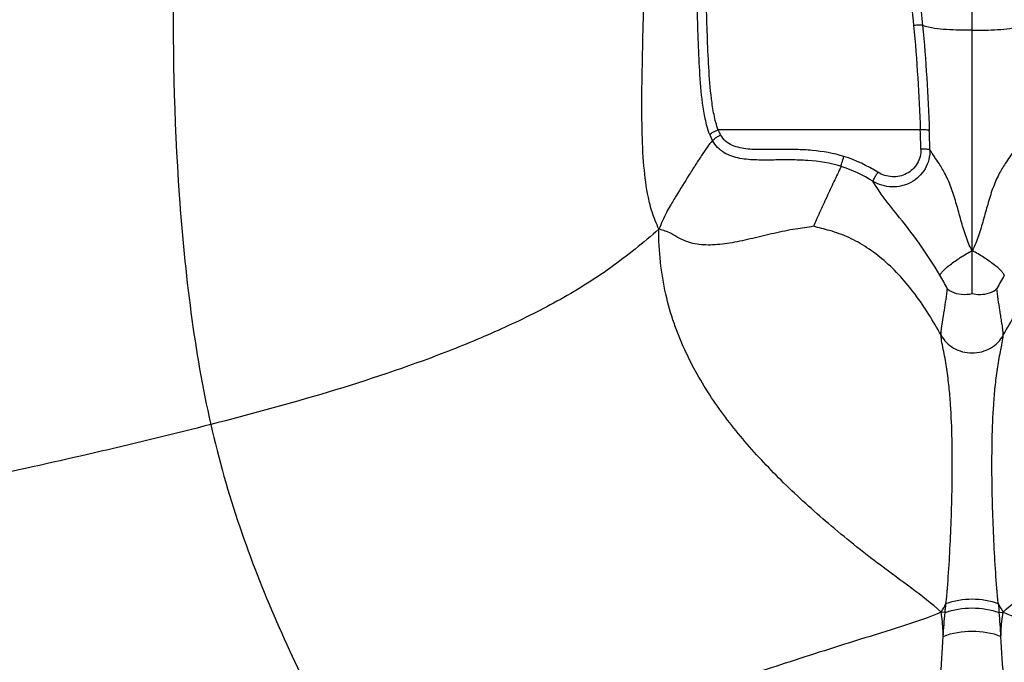
# Model space of a CAD drawing. Units: millimetres. Extents: x 0 to 297, y 0 to 210.
# Drawn here: x 63 to 68, y 155 to 159 of the extents above; entities that cross this region are included whole.
import ezdxf

# ---------------------------------------------------------------- set-up
doc = ezdxf.new("R2010")
doc.units = ezdxf.units.MM
doc.header["$LTSCALE"] = 16.335
doc.layers.add('DTM_AXIS', color=7, linetype='CONTINUOUS')

msp = doc.modelspace()

# ---------------------------------------------------------------- linework, layer by layer
at = {"layer": 'DTM_AXIS', "color": 7, "linetype": 'Continuous'}
for p, q in [((67.85536, 157.48463), (67.85536, 161.03109)), ((67.57528, 158.13567), (66.48505, 158.13567)), ((67.85536, 157.25207), (67.85537, 157.48464)), ((67.70918, 155.52957), (67.68857, 155.53244)), ((68.00154, 155.52957), (68.02215, 155.53244))]:
    msp.add_line(p, q, dxfattribs=at)
for centre, radius, start, end in [((55.43284, 157.6738), 12.15122, 1.686822, 2.178371), ((55.4013, 157.67008), 12.23155, 1.675417, 2.166884), ((65.92898, 156.33575), 2.02548, 27.7601, 30.08019), ((69.78173, 156.33575), 2.02547, 149.91961, 152.23971), ((67.03799, 155.91993), 0.75723, 329.22207, 333.22674), ((57.49724, 156.56252), 10.26405, 354.224082, 354.500386), ((68.67273, 155.91993), 0.75723, 206.77326, 210.77793), ((78.26097, 156.56721), 10.31177, 185.500254, 185.775279)]:
    msp.add_arc(centre, radius, start, end, dxfattribs=at)
for points, knots in [([(66.43856, 158.11129), (66.42784, 158.13824), (66.41295, 158.19467), (66.39494, 158.30935), (66.38336, 158.45424), (66.37603, 158.62837), (66.36977, 158.86095), (66.36248, 159.15188), (66.34996, 159.3845), (66.34064, 159.5006)], [0, 0, 0, 0, 0.062344, 0.1247201, 0.2495161, 0.3744213, 0.4994189, 0.7496229, 1, 1, 1, 1]), ([(66.48505, 158.13567), (66.47442, 158.16223), (66.46039, 158.21813), (66.4434, 158.33139), (66.4325, 158.47449), (66.42552, 158.64646), (66.41941, 158.87615), (66.41205, 159.16347), (66.39957, 159.3932), (66.39036, 159.50786)], [0, 0, 0, 0, 0.0622674, 0.1246112, 0.2493955, 0.3743131, 0.4993303, 0.7495785, 1, 1, 1, 1]), ([(66.16445, 157.59959), (66.15011, 157.63017), (66.12734, 157.68619), (66.09929, 157.80013), (66.08042, 157.9489), (66.07188, 158.14641), (66.07241, 158.45356), (66.08538, 158.87036), (66.08739, 159.21316), (66.08103, 159.38923)], [0, 0, 0, 0, 0.0562382, 0.1002891, 0.1950963, 0.305403, 0.4294185, 0.7065641, 1, 1, 1, 1]), ([(67.43892, 159.26319), (67.45328, 159.21754), (67.50347, 159.03274), (67.52583, 158.84187), (67.53939, 158.69914)], [0, 0, 0, 0, 0.2502643, 1, 1, 1, 1]), ([(67.48452, 159.27478), (67.51401, 159.18183), (67.55729, 158.9909), (67.57878, 158.797), (67.58801, 158.69999)], [0, 0, 0, 0, 0.50017, 1, 1, 1, 1]), ([(63.54251, 159.021), (63.53772, 158.60851), (63.54986, 157.98263), (63.62946, 157.15648), (63.69967, 156.74464), (63.74502, 156.54516)], [0, 0, 0, 0, 0.4972467, 0.7534088, 1, 1, 1, 1]), ([(67.58801, 158.69999), (67.58599, 158.70067), (67.58007, 158.70099), (67.56391, 158.70119), (67.54976, 158.70011), (67.53939, 158.69914)], [0, 0, 0, 0, 0.1307502, 0.3587472, 1, 1, 1, 1]), ([(67.85536, 158.67489), (67.80951, 158.67489), (67.72001, 158.67377), (67.6294, 158.68525), (67.58801, 158.69999)], [0, 0, 0, 0, 0.5106394, 1, 1, 1, 1]), ([(67.85536, 158.67489), (67.90121, 158.67489), (67.99071, 158.67377), (68.08132, 158.68525), (68.12272, 158.69999)], [0, 0, 0, 0, 0.5106394, 1, 1, 1, 1]), ([(66.43856, 158.11129), (66.43882, 158.11308), (66.44467, 158.11642), (66.45356, 158.12204), (66.46829, 158.12876), (66.47914, 158.13336), (66.48505, 158.13567)], [0, 0, 0, 0, 0.1027045, 0.3251912, 0.6399596, 1, 1, 1, 1]), ([(66.45402, 158.07854), (66.45412, 158.08038), (66.4596, 158.0844), (66.46786, 158.09125), (66.48176, 158.09991), (66.49203, 158.10599), (66.49763, 158.1091)], [0, 0, 0, 0, 0.1029957, 0.3263093, 0.6412871, 1, 1, 1, 1]), ([(67.16296, 157.99231), (67.10775, 158.00951), (67.02143, 158.02469), (66.90583, 158.03037), (66.81889, 158.03012), (66.73206, 158.02858), (66.65953, 158.03003), (66.60212, 158.03829), (66.56025, 158.05039), (66.52251, 158.07315), (66.50472, 158.09661), (66.49763, 158.1091)], [0, 0, 0, 0, 0.2499106, 0.3750779, 0.5002536, 0.6254324, 0.7505741, 0.8131439, 0.8756493, 0.9379076, 1, 1, 1, 1]), ([(67.6241, 158.13256), (67.62218, 158.13359), (67.6162, 158.13461), (67.60002, 158.13623), (67.58572, 158.13606), (67.57528, 158.13567)], [0, 0, 0, 0, 0.1332685, 0.3615884, 1, 1, 1, 1]), ([(66.45402, 158.07854), (66.44386, 158.06775), (66.42354, 158.04063), (66.39289, 157.99574), (66.35973, 157.94456), (66.31434, 157.87249), (66.2695, 157.79888), (66.22843, 157.73235), (66.19468, 157.67319), (66.17718, 157.63005), (66.16445, 157.59959)], [0, 0, 0, 0, 0.0792734, 0.1805536, 0.2909366, 0.4053057, 0.6360422, 0.751801, 0.8234943, 1, 1, 1, 1]), ([(67.14792, 157.93845), (67.08973, 157.95659), (66.99831, 157.97099), (66.87638, 157.97454), (66.78476, 157.97321), (66.69312, 157.97221), (66.60189, 157.97845), (66.52722, 158.00153), (66.47934, 158.04025), (66.46149, 158.0653), (66.45402, 158.07854)], [0, 0, 0, 0, 0.2499148, 0.3751425, 0.5003823, 0.625617, 0.7507482, 0.8753004, 0.9376806, 1, 1, 1, 1]), ([(67.14792, 157.93845), (67.14799, 157.94062), (67.14973, 157.9469), (67.15428, 157.96491), (67.15925, 157.98068), (67.16296, 157.99231)], [0, 0, 0, 0, 0.1159944, 0.34576, 1, 1, 1, 1]), ([(67.62762, 158.0277), (67.62827, 157.99269), (67.60958, 157.92051), (67.52923, 157.84399), (67.42139, 157.81859), (67.35007, 157.83988), (67.31997, 157.85824)], [0, 0, 0, 0, 0.248325, 0.4986835, 0.7499455, 1, 1, 1, 1]), ([(67.5788, 158.03149), (67.57957, 158.00498), (67.56613, 157.95016), (67.50467, 157.89274), (67.42271, 157.87577), (67.36929, 157.8928), (67.3466, 157.9069)], [0, 0, 0, 0, 0.2489529, 0.4984819, 0.7491675, 1, 1, 1, 1]), ([(67.62762, 158.0277), (67.62571, 158.0288), (67.61972, 158.02994), (67.60355, 158.03181), (67.58924, 158.03179), (67.5788, 158.03149)], [0, 0, 0, 0, 0.1341981, 0.362668, 1, 1, 1, 1]), ([(67.85536, 157.48463), (67.84023, 157.50946), (67.81955, 157.56465), (67.79464, 157.64859), (67.77166, 157.73383), (67.74656, 157.8174), (67.71517, 157.89165), (67.67338, 157.96031), (67.64373, 158.003), (67.62762, 158.0277)], [0, 0, 0, 0, 0.1471705, 0.2952063, 0.4442194, 0.5938371, 0.7368087, 0.8507356, 1, 1, 1, 1]), ([(68.0831, 158.0277), (68.06699, 158.003), (68.03736, 157.96032), (67.99557, 157.89172), (67.96421, 157.81749), (67.93908, 157.73392), (67.9161, 157.64865), (67.89118, 157.56468), (67.87049, 157.50947), (67.85536, 157.48463)], [0, 0, 0, 0, 0.1492564, 0.2630561, 0.4059699, 0.5556238, 0.7046888, 0.8527769, 1, 1, 1, 1]), ([(67.14792, 157.93845), (67.13482, 157.91116), (67.10877, 157.85621), (67.07661, 157.78718), (67.05097, 157.73158), (67.03168, 157.68973), (67.01417, 157.65112), (67.00258, 157.62646), (66.99929, 157.61519)], [0, 0, 0, 0, 0.2552614, 0.5126757, 0.6419684, 0.771532, 0.9009866, 1, 1, 1, 1]), ([(67.31997, 157.85824), (67.32019, 157.86042), (67.32324, 157.86631), (67.32857, 157.8771), (67.33689, 157.89125), (67.34319, 157.90154), (67.3466, 157.9069)], [0, 0, 0, 0, 0.1181447, 0.3476968, 0.6570768, 1, 1, 1, 1]), ([(67.68168, 157.35095), (67.64718, 157.41039), (67.57304, 157.52349), (67.44507, 157.68687), (67.35637, 157.79507), (67.31997, 157.85824)], [0, 0, 0, 0, 0.3307638, 0.6491631, 1, 1, 1, 1]), ([(66.99929, 157.61519), (66.9669, 157.60968), (66.89509, 157.60088), (66.78561, 157.57798), (66.67214, 157.55019), (66.56221, 157.52574), (66.45788, 157.51185), (66.37476, 157.51537), (66.31458, 157.53197), (66.2719, 157.55094), (66.22577, 157.58099), (66.18758, 157.59474), (66.16445, 157.59959)], [0, 0, 0, 0, 0.1145058, 0.2519428, 0.389425, 0.521701, 0.6442181, 0.7555978, 0.8084065, 0.8609858, 0.9176374, 1, 1, 1, 1]), ([(67.68766, 157.02787), (67.66564, 157.06514), (67.62266, 157.14123), (67.52706, 157.28147), (67.41614, 157.4056), (67.28974, 157.50151), (67.19103, 157.55648), (67.09313, 157.59267), (67.02796, 157.60669), (66.99929, 157.61519)], [0, 0, 0, 0, 0.1386846, 0.279788, 0.5434997, 0.6671093, 0.7867009, 0.9042027, 1, 1, 1, 1]), ([(68.02307, 157.02787), (68.04508, 157.06514), (68.08806, 157.14123), (68.18366, 157.28147), (68.29458, 157.4056), (68.42098, 157.50151), (68.51969, 157.55648), (68.61759, 157.59267), (68.68277, 157.60669), (68.71143, 157.61519)], [0, 0, 0, 0, 0.1386846, 0.279788, 0.5434997, 0.6671093, 0.7867009, 0.9042027, 1, 1, 1, 1]), ([(66.16445, 157.59959), (66.07955, 157.52739), (65.90608, 157.3833), (65.61834, 157.20726), (65.31705, 157.05848), (64.90643, 156.88906), (64.38261, 156.71448), (63.9571, 156.59948), (63.74502, 156.54516)], [0, 0, 0, 0, 0.1255235, 0.2534352, 0.3788082, 0.5036961, 0.753429, 1, 1, 1, 1]), ([(67.68857, 155.53244), (67.63747, 155.57875), (67.52828, 155.6618), (67.36714, 155.77926), (67.2177, 155.89514), (67.04022, 156.04177), (66.83985, 156.22265), (66.62698, 156.44844), (66.44299, 156.68607), (66.31966, 156.90384), (66.24241, 157.09362), (66.19741, 157.2522), (66.17015, 157.42239), (66.16214, 157.54055), (66.16445, 157.59959)], [0, 0, 0, 0, 0.0774391, 0.1537444, 0.2240435, 0.2897241, 0.4122634, 0.5269117, 0.6377825, 0.7490152, 0.8066491, 0.8675861, 0.9336401, 1, 1, 1, 1]), ([(68.02215, 155.53244), (68.07325, 155.57875), (68.18245, 155.6618), (68.34359, 155.77926), (68.49302, 155.89514), (68.6705, 156.04177), (68.87088, 156.22265), (69.08374, 156.44844), (69.26773, 156.68607), (69.39106, 156.90384), (69.46832, 157.09362), (69.51331, 157.2522), (69.54057, 157.42239), (69.54858, 157.54055), (69.54627, 157.59959)], [0, 0, 0, 0, 0.0774391, 0.1537444, 0.2240435, 0.2897241, 0.4122634, 0.5269117, 0.6377825, 0.7490152, 0.8066491, 0.8675861, 0.9336401, 1, 1, 1, 1]), ([(67.68168, 157.35095), (67.68269, 157.35473), (67.68788, 157.36326), (67.70551, 157.38323), (67.74059, 157.41208), (67.7932, 157.44853), (67.83371, 157.47265), (67.85536, 157.48463)], [0, 0, 0, 0, 0.053038, 0.1319357, 0.3619968, 0.6645864, 1, 1, 1, 1]), ([(68.02904, 157.35095), (68.02804, 157.35473), (68.02285, 157.36326), (68.00522, 157.38325), (67.97014, 157.4121), (67.91753, 157.44854), (67.87702, 157.47265), (67.85536, 157.48463)], [0, 0, 0, 0, 0.0530563, 0.1319607, 0.3620192, 0.6645976, 1, 1, 1, 1]), ([(67.68766, 157.02787), (67.68984, 157.07324), (67.70557, 157.15663), (67.71734, 157.24028), (67.72134, 157.27916)], [0, 0, 0, 0, 0.5374892, 1, 1, 1, 1]), ([(67.72134, 157.27916), (67.72776, 157.27269), (67.76667, 157.24568), (67.8186, 157.24479), (67.85536, 157.25207)], [0, 0, 0, 0, 0.1955421, 1, 1, 1, 1]), ([(67.85536, 157.25207), (67.87004, 157.24916), (67.91578, 157.24443), (67.96717, 157.25675), (67.98938, 157.27916)], [0, 0, 0, 0, 0.3217379, 1, 1, 1, 1]), ([(68.02307, 157.02787), (68.02242, 157.03192), (68.02264, 157.03968), (68.02147, 157.05356), (68.01907, 157.07424), (68.01489, 157.10151), (68.00988, 157.13263), (68.00058, 157.19152), (67.99338, 157.24028), (67.98938, 157.27916)], [0, 0, 0, 0, 0.0484854, 0.0911707, 0.1648256, 0.2947136, 0.4174403, 0.5376408, 1, 1, 1, 1]), ([(67.71404, 155.57882), (67.71959, 155.6345), (67.72932, 155.74723), (67.73805, 155.91932), (67.74519, 156.09631), (67.74897, 156.27841), (67.74805, 156.46463), (67.74203, 156.62191), (67.73146, 156.74873), (67.71938, 156.84414), (67.70619, 156.92351), (67.69181, 156.9841), (67.6887, 157.01406), (67.68766, 157.02787)], [0, 0, 0, 0, 0.115445, 0.2333976, 0.355469, 0.4809073, 0.6091526, 0.7396418, 0.8055048, 0.8716526, 0.9380134, 0.9714203, 1, 1, 1, 1]), ([(67.68766, 157.02787), (67.70239, 156.99895), (67.75299, 156.9487), (67.85534, 156.92347), (67.95771, 156.94868), (68.00833, 156.99895), (68.02307, 157.02787)], [0, 0, 0, 0, 0.2427765, 0.4999043, 0.7571978, 1, 1, 1, 1]), ([(67.99668, 155.57882), (67.99114, 155.6345), (67.9814, 155.74723), (67.97267, 155.91932), (67.96553, 156.09632), (67.96175, 156.27842), (67.96267, 156.46465), (67.96869, 156.62192), (67.97926, 156.74875), (67.99137, 156.84415), (68.00448, 156.92353), (68.01895, 156.98411), (68.02205, 157.01406), (68.02307, 157.02787)], [0, 0, 0, 0, 0.1154463, 0.2334004, 0.3554734, 0.4809133, 0.6091603, 0.7396512, 0.8055151, 0.8716635, 0.9380279, 0.9714252, 1, 1, 1, 1]), ([(63.74502, 156.54516), (63.35185, 156.44446), (62.65318, 156.28291), (61.9505, 156.14098), (61.64559, 156.07966)], [0, 0, 0, 0, 0.5661471, 1, 1, 1, 1]), ([(63.74502, 156.54516), (63.78742, 156.35863), (63.88989, 155.99787), (64.16056, 155.3095), (64.4155, 154.82388), (64.58664, 154.50198)], [0, 0, 0, 0, 0.2589316, 0.506522, 1, 1, 1, 1]), ([(67.71404, 155.57882), (67.7586, 155.59613), (67.85536, 155.61037), (67.95212, 155.59613), (67.99668, 155.57882)], [0, 0, 0, 0, 0.5, 1, 1, 1, 1]), ([(67.68857, 155.53244), (67.61915, 155.50125), (67.47136, 155.45245), (67.25042, 155.38533), (67.03246, 155.31655), (66.75455, 155.22662), (66.41823, 155.11585), (66.02537, 154.98456), (65.64562, 154.85711), (65.1675, 154.69637), (64.816, 154.57836), (64.58664, 154.50198)], [0, 0, 0, 0, 0.0698472, 0.1424188, 0.2120804, 0.2795649, 0.4105092, 0.5370545, 0.6597146, 0.7781376, 1, 1, 1, 1]), ([(67.69961, 155.40153), (67.69943, 155.41166), (67.69807, 155.45545), (67.69376, 155.49917), (67.68857, 155.53244)], [0, 0, 0, 0, 0.2313276, 1, 1, 1, 1]), ([(68.01111, 155.40153), (68.0113, 155.41166), (68.01265, 155.45545), (68.01697, 155.49917), (68.02215, 155.53244)], [0, 0, 0, 0, 0.2313276, 1, 1, 1, 1]), ([(68.02215, 155.53244), (68.09157, 155.50125), (68.23936, 155.45245), (68.4603, 155.38533), (68.67826, 155.31655), (68.95617, 155.22662), (69.2925, 155.11585), (69.68535, 154.98456), (70.0651, 154.85711), (70.54323, 154.69637), (70.89472, 154.57836), (71.12408, 154.50198)], [0, 0, 0, 0, 0.0698472, 0.1424188, 0.2120804, 0.2795649, 0.4105092, 0.5370545, 0.6597146, 0.7781376, 1, 1, 1, 1]), ([(67.67946, 155.0828), (67.68132, 155.10886), (67.68854, 155.21507), (67.69483, 155.32134), (67.69961, 155.40153)], [0, 0, 0, 0, 0.2454377, 1, 1, 1, 1]), ([(68.03127, 155.0828), (68.0294, 155.10886), (68.02219, 155.21507), (68.01589, 155.32134), (68.01111, 155.40153)], [0, 0, 0, 0, 0.2454377, 1, 1, 1, 1])]:
    msp.add_open_spline(points, degree=3, knots=knots, dxfattribs=at)
for points in [[(67.53939, 158.69914), (67.55718, 158.51178), (67.56812, 158.32374), (67.57528, 158.13567)], [(67.58801, 158.69999), (67.60595, 158.51132), (67.61694, 158.32195), (67.6241, 158.13256)], [(66.45402, 158.07854), (66.4481, 158.08905), (66.44302, 158.10007), (66.43856, 158.11129)], [(66.49763, 158.1091), (66.4928, 158.11763), (66.48869, 158.12657), (66.48505, 158.13567)], [(67.3466, 157.9069), (67.28926, 157.94253), (67.22741, 157.97223), (67.16296, 157.99231)], [(67.31997, 157.85824), (67.26625, 157.89167), (67.20833, 157.91962), (67.14792, 157.93845)], [(67.70918, 155.52957), (67.75526, 155.5475), (67.85536, 155.56189), (67.95547, 155.5475), (68.00154, 155.52957)], [(67.69961, 155.40153), (67.70216, 155.44425), (67.7049, 155.48698), (67.70918, 155.52957)], [(68.01111, 155.40153), (68.00856, 155.44425), (68.00582, 155.48698), (68.00154, 155.52957)], [(67.69961, 155.40153), (67.7484, 155.42157), (67.85536, 155.43735), (67.96232, 155.42157), (68.01111, 155.40153)]]:
    msp.add_open_spline(points, degree=3, dxfattribs=at)

doc.saveas('drawing.dxf')
